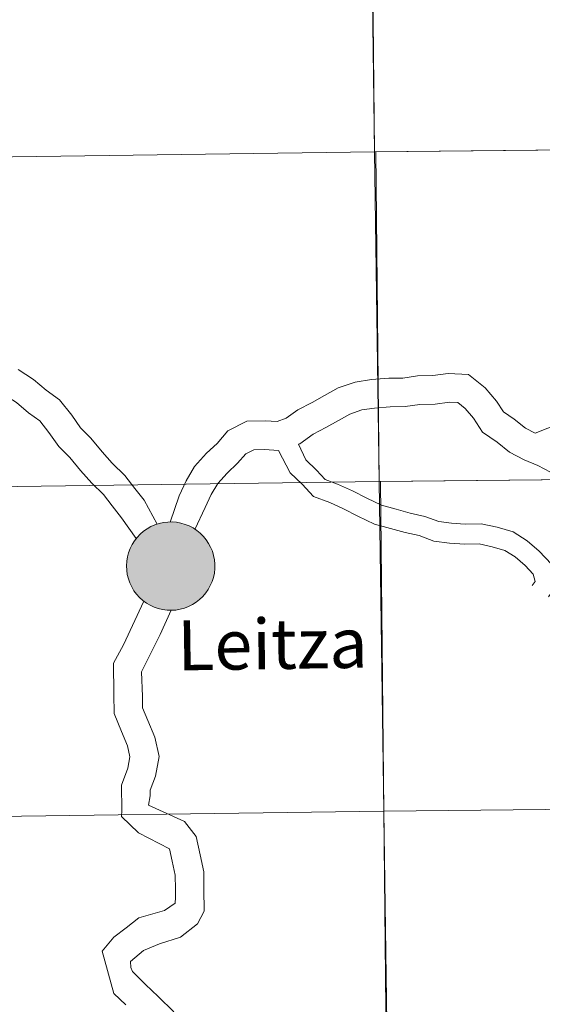
# Model space of a CAD drawing. Units: metres. Extents: x 582265 to 586756, y 4763235 to 4766260.
# Drawn here: x 583379 to 583424, y 4763362 to 4763447 of the extents above; entities that cross this region are included whole.
import ezdxf
from ezdxf.enums import TextEntityAlignment as Align

# ---------------------------------------------------------------- set-up
doc = ezdxf.new("R2010")
doc.units = ezdxf.units.M
doc.header["$MEASUREMENT"] = 0
doc.layers.add('Nivel 63', color=7, linetype='Continuous', lineweight=0)
doc.styles.add('Style-arial', font='arial.shx', dxfattribs={"bigfont": 'arialbig.shx'})

msp = doc.modelspace()

# ---------------------------------------------------------------- hatches: boundary and pattern name
at = {"layer": 'Nivel 63', "linetype": 'Continuous', "lineweight": 0, "extrusion": (0, 0, -1)}
for color, points in [(250, [(-583392.02, 4763396.2), (-583392.4, 4763396.22), (-583392.77, 4763396.29), (-583393.14, 4763396.39), (-583393.49, 4763396.52), (-583393.83, 4763396.69), (-583394.15, 4763396.89), (-583394.45, 4763397.13), (-583394.72, 4763397.39), (-583394.97, 4763397.68), (-583395.18, 4763397.98), (-583395.36, 4763398.32), (-583395.51, 4763398.66), (-583395.63, 4763399.02), (-583395.71, 4763399.39), (-583395.75, 4763399.77), (-583395.75, 4763400.15), (-583395.72, 4763400.52), (-583395.65, 4763400.89), (-583395.54, 4763401.26), (-583395.39, 4763401.61), (-583395.21, 4763401.94), (-583395.01, 4763402.25), (-583394.77, 4763402.54), (-583394.5, 4763402.81), (-583394.2, 4763403.05), (-583393.89, 4763403.26), (-583393.55, 4763403.43), (-583393.2, 4763403.57), (-583392.84, 4763403.68), (-583392.47, 4763403.75), (-583392.09, 4763403.78), (-583391.71, 4763403.77), (-583391.34, 4763403.73), (-583390.97, 4763403.65), (-583390.61, 4763403.53), (-583390.26, 4763403.38), (-583389.93, 4763403.19), (-583389.63, 4763402.98), (-583389.34, 4763402.73), (-583389.08, 4763402.45), (-583388.85, 4763402.15), (-583388.65, 4763401.83), (-583388.48, 4763401.49), (-583388.35, 4763401.14), (-583388.25, 4763400.78), (-583388.19, 4763400.4), (-583388.17, 4763400.02), (-583388.19, 4763399.65), (-583388.24, 4763399.27), (-583388.33, 4763398.9), (-583388.46, 4763398.55), (-583388.62, 4763398.21), (-583388.81, 4763397.88), (-583389.04, 4763397.58), (-583389.29, 4763397.3), (-583389.57, 4763397.05), (-583389.88, 4763396.82), (-583390.2, 4763396.63), (-583390.55, 4763396.47), (-583390.9, 4763396.35), (-583391.27, 4763396.26), (-583391.65, 4763396.21)]), (250, [(-583392.02, 4763396.2), (-583392.4, 4763396.22), (-583392.77, 4763396.29), (-583393.14, 4763396.39), (-583393.49, 4763396.52), (-583393.83, 4763396.69), (-583394.15, 4763396.89), (-583394.45, 4763397.13), (-583394.72, 4763397.39), (-583394.97, 4763397.68), (-583395.18, 4763397.98), (-583395.36, 4763398.32), (-583395.51, 4763398.66), (-583395.63, 4763399.02), (-583395.71, 4763399.39), (-583395.75, 4763399.77), (-583395.75, 4763400.15), (-583395.72, 4763400.52), (-583395.65, 4763400.89), (-583395.54, 4763401.26), (-583395.39, 4763401.61), (-583395.21, 4763401.94), (-583395.01, 4763402.25), (-583394.77, 4763402.54), (-583394.5, 4763402.81), (-583394.2, 4763403.05), (-583393.89, 4763403.26), (-583393.55, 4763403.43), (-583393.2, 4763403.57), (-583392.84, 4763403.68), (-583392.47, 4763403.75), (-583392.09, 4763403.78), (-583391.71, 4763403.77), (-583391.34, 4763403.73), (-583390.97, 4763403.65), (-583390.61, 4763403.53), (-583390.26, 4763403.38), (-583389.93, 4763403.19), (-583389.63, 4763402.98), (-583389.34, 4763402.73), (-583389.08, 4763402.45), (-583388.85, 4763402.15), (-583388.65, 4763401.83), (-583388.48, 4763401.49), (-583388.35, 4763401.14), (-583388.25, 4763400.78), (-583388.19, 4763400.4), (-583388.17, 4763400.02), (-583388.19, 4763399.65), (-583388.24, 4763399.27), (-583388.33, 4763398.9), (-583388.46, 4763398.55), (-583388.62, 4763398.21), (-583388.81, 4763397.88), (-583389.04, 4763397.58), (-583389.29, 4763397.3), (-583389.57, 4763397.05), (-583389.88, 4763396.82), (-583390.2, 4763396.63), (-583390.55, 4763396.47), (-583390.9, 4763396.35), (-583391.27, 4763396.26), (-583391.65, 4763396.21)]), (7, [(-583391.97, 4763398.3), (-583392.14, 4763398.31), (-583392.31, 4763398.34), (-583392.47, 4763398.38), (-583392.63, 4763398.44), (-583392.78, 4763398.51), (-583392.92, 4763398.6), (-583393.05, 4763398.7), (-583393.18, 4763398.82), (-583393.29, 4763398.94), (-583393.39, 4763399.08), (-583393.47, 4763399.23), (-583393.54, 4763399.38), (-583393.59, 4763399.54), (-583393.63, 4763399.7), (-583393.65, 4763399.87), (-583393.65, 4763400.04), (-583393.64, 4763400.21), (-583393.61, 4763400.37), (-583393.56, 4763400.54), (-583393.5, 4763400.69), (-583393.42, 4763400.84), (-583393.33, 4763400.98), (-583393.22, 4763401.11), (-583393.11, 4763401.23), (-583392.98, 4763401.34), (-583392.84, 4763401.44), (-583392.69, 4763401.52), (-583392.53, 4763401.58), (-583392.37, 4763401.63), (-583392.21, 4763401.66), (-583392.04, 4763401.68), (-583391.87, 4763401.68), (-583391.7, 4763401.66), (-583391.54, 4763401.62), (-583391.38, 4763401.57), (-583391.22, 4763401.51), (-583391.08, 4763401.43), (-583390.94, 4763401.33), (-583390.81, 4763401.22), (-583390.69, 4763401.1), (-583390.59, 4763400.97), (-583390.5, 4763400.83), (-583390.42, 4763400.68), (-583390.36, 4763400.52), (-583390.31, 4763400.36), (-583390.29, 4763400.19), (-583390.27, 4763400.02), (-583390.28, 4763399.86), (-583390.3, 4763399.69), (-583390.34, 4763399.53), (-583390.39, 4763399.37), (-583390.46, 4763399.21), (-583390.55, 4763399.07), (-583390.65, 4763398.93), (-583390.76, 4763398.81), (-583390.88, 4763398.69), (-583391.02, 4763398.59), (-583391.16, 4763398.5), (-583391.31, 4763398.43), (-583391.47, 4763398.38), (-583391.64, 4763398.34), (-583391.8, 4763398.31)]), (7, [(-583391.97, 4763398.3), (-583392.14, 4763398.31), (-583392.31, 4763398.34), (-583392.47, 4763398.38), (-583392.63, 4763398.44), (-583392.78, 4763398.51), (-583392.92, 4763398.6), (-583393.05, 4763398.7), (-583393.18, 4763398.82), (-583393.29, 4763398.94), (-583393.39, 4763399.08), (-583393.47, 4763399.23), (-583393.54, 4763399.38), (-583393.59, 4763399.54), (-583393.63, 4763399.7), (-583393.65, 4763399.87), (-583393.65, 4763400.04), (-583393.64, 4763400.21), (-583393.61, 4763400.37), (-583393.56, 4763400.54), (-583393.5, 4763400.69), (-583393.42, 4763400.84), (-583393.33, 4763400.98), (-583393.22, 4763401.11), (-583393.11, 4763401.23), (-583392.98, 4763401.34), (-583392.84, 4763401.44), (-583392.69, 4763401.52), (-583392.53, 4763401.58), (-583392.37, 4763401.63), (-583392.21, 4763401.66), (-583392.04, 4763401.68), (-583391.87, 4763401.68), (-583391.7, 4763401.66), (-583391.54, 4763401.62), (-583391.38, 4763401.57), (-583391.22, 4763401.51), (-583391.08, 4763401.43), (-583390.94, 4763401.33), (-583390.81, 4763401.22), (-583390.69, 4763401.1), (-583390.59, 4763400.97), (-583390.5, 4763400.83), (-583390.42, 4763400.68), (-583390.36, 4763400.52), (-583390.31, 4763400.36), (-583390.29, 4763400.19), (-583390.27, 4763400.02), (-583390.28, 4763399.86), (-583390.3, 4763399.69), (-583390.34, 4763399.53), (-583390.39, 4763399.37), (-583390.46, 4763399.21), (-583390.55, 4763399.07), (-583390.65, 4763398.93), (-583390.76, 4763398.81), (-583390.88, 4763398.69), (-583391.02, 4763398.59), (-583391.16, 4763398.5), (-583391.31, 4763398.43), (-583391.47, 4763398.38), (-583391.64, 4763398.34), (-583391.8, 4763398.31)])]:
    msp.add_hatch(color=color, dxfattribs=at).paths.add_polyline_path(points)

# ---------------------------------------------------------------- linework, layer by layer
at = {"layer": 'Nivel 63', "color": 7, "linetype": 'Continuous', "lineweight": 0, "elevation": 0.01, "flags": 128}
for points in [[(583389.01, 4763402.35), (583387.73, 4763404.14), (583386.94, 4763405.16), (583386.2, 4763406.12), (583385.18, 4763407.11), (583384.21, 4763408.19), (583383.31, 4763409.32), (583382.35, 4763410.24), (583381.51, 4763411.46), (583380.72, 4763412.46), (583379.76, 4763413.15), (583378.73, 4763414.02), (583377.71, 4763414.68), (583376.72, 4763415.11), (583375.47, 4763415.43), (583374.21, 4763415.54), (583372.85, 4763415.79), (583371.42, 4763416.05), (583369.99, 4763416.66), (583369.83, 4763416.78)], [(583389.01, 4763402.35), (583387.73, 4763404.14), (583386.94, 4763405.16), (583386.2, 4763406.12), (583385.18, 4763407.11), (583384.21, 4763408.19), (583383.31, 4763409.32), (583382.35, 4763410.24), (583381.51, 4763411.46), (583380.72, 4763412.46), (583379.76, 4763413.15), (583378.73, 4763414.02), (583377.71, 4763414.68), (583376.72, 4763415.11), (583375.47, 4763415.43), (583374.21, 4763415.54), (583372.85, 4763415.79), (583371.42, 4763416.05), (583369.99, 4763416.66), (583369.83, 4763416.78)], [(583390.79, 4763403.58), (583389.68, 4763405.64), (583388.88, 4763406.66), (583388.04, 4763407.76), (583386.95, 4763408.82), (583386.08, 4763409.78), (583385.12, 4763410.97), (583384.23, 4763411.84), (583383.48, 4763412.93), (583382.43, 4763414.25), (583381.28, 4763415.08), (583380.2, 4763416), (583378.87, 4763416.86)], [(583390.79, 4763403.58), (583389.68, 4763405.64), (583388.88, 4763406.66), (583388.04, 4763407.76), (583386.95, 4763408.82), (583386.08, 4763409.78), (583385.12, 4763410.97), (583384.23, 4763411.84), (583383.48, 4763412.93), (583382.43, 4763414.25), (583381.28, 4763415.08), (583380.2, 4763416), (583378.87, 4763416.86)], [(583423.25, 4763411.38), (583422.41, 4763411.82), (583421.45, 4763412.6), (583420.52, 4763413.22), (583419.93, 4763414.15), (583418.95, 4763415.29), (583417.54, 4763416.43), (583415.77, 4763416.52), (583414.48, 4763416.33), (583413.15, 4763416.31), (583411.9, 4763416.12), (583410.7, 4763416.1), (583409.2, 4763415.99), (583407.79, 4763415.78), (583406.34, 4763415.28), (583405.17, 4763414.62), (583404.11, 4763414.03), (583402.89, 4763413.4), (583401.88, 4763412.68), (583401.11, 4763412.39), (583400.07, 4763412.44), (583398.49, 4763412.42), (583396.88, 4763411.58), (583395.94, 4763410.52), (583395.04, 4763409.68), (583394.02, 4763408.53), (583393.29, 4763407.29), (583392.68, 4763406.03), (583391.92, 4763403.77)], [(583423.25, 4763411.38), (583422.41, 4763411.82), (583421.45, 4763412.6), (583420.52, 4763413.22), (583419.93, 4763414.15), (583418.95, 4763415.29), (583417.54, 4763416.43), (583415.77, 4763416.52), (583414.48, 4763416.33), (583413.15, 4763416.31), (583411.9, 4763416.12), (583410.7, 4763416.1), (583409.2, 4763415.99), (583407.79, 4763415.78), (583406.34, 4763415.28), (583405.17, 4763414.62), (583404.11, 4763414.03), (583402.89, 4763413.4), (583401.88, 4763412.68), (583401.11, 4763412.39), (583400.07, 4763412.44), (583398.49, 4763412.42), (583396.88, 4763411.58), (583395.94, 4763410.52), (583395.04, 4763409.68), (583394.02, 4763408.53), (583393.29, 4763407.29), (583392.68, 4763406.03), (583391.92, 4763403.77)], [(583426.05, 4763407.25), (583424.57, 4763408.06), (583423.48, 4763408.62), (583422.31, 4763409.11), (583421.06, 4763409.76), (583419.99, 4763410.62), (583418.73, 4763411.47), (583417.95, 4763412.68), (583417.23, 4763413.52), (583416.62, 4763414.02), (583415.89, 4763414.06), (583414.68, 4763413.88), (583413.35, 4763413.86), (583412.1, 4763413.67), (583410.81, 4763413.65), (583409.47, 4763413.55), (583408.38, 4763413.39), (583407.35, 4763413.03), (583406.37, 4763412.48), (583405.28, 4763411.87), (583404.18, 4763411.3), (583403.05, 4763410.49), (583402.93, 4763410.45)], [(583426.05, 4763407.25), (583424.57, 4763408.06), (583423.48, 4763408.62), (583422.31, 4763409.11), (583421.06, 4763409.76), (583419.99, 4763410.62), (583418.73, 4763411.47), (583417.95, 4763412.68), (583417.23, 4763413.52), (583416.62, 4763414.02), (583415.89, 4763414.06), (583414.68, 4763413.88), (583413.35, 4763413.86), (583412.1, 4763413.67), (583410.81, 4763413.65), (583409.47, 4763413.55), (583408.38, 4763413.39), (583407.35, 4763413.03), (583406.37, 4763412.48), (583405.28, 4763411.87), (583404.18, 4763411.3), (583403.05, 4763410.49), (583402.93, 4763410.45)], [(583425.42, 4763412.26), (583423.25, 4763411.38)], [(583425.42, 4763412.26), (583423.25, 4763411.38)], [(583401.23, 4763409.92), (583400.03, 4763409.99), (583399.11, 4763409.97), (583398.41, 4763409.61), (583397.71, 4763408.81), (583396.8, 4763407.96), (583396.01, 4763407.08), (583395.45, 4763406.13), (583394.92, 4763405.03), (583394.04, 4763403.14)], [(583401.23, 4763409.92), (583400.03, 4763409.99), (583399.11, 4763409.97), (583398.41, 4763409.61), (583397.71, 4763408.81), (583396.8, 4763407.96), (583396.01, 4763407.08), (583395.45, 4763406.13), (583394.92, 4763405.03), (583394.04, 4763403.14)], [(583401.23, 4763409.92), (583402.23, 4763408), (583403.24, 4763407.02), (583404.23, 4763405.96), (583405.63, 4763405.44), (583406.81, 4763404.91), (583408.03, 4763404.28), (583409.45, 4763403.6), (583410.84, 4763403.22), (583412.09, 4763402.86), (583413.29, 4763402.6), (583414.56, 4763402.14), (583415.91, 4763401.95), (583417.2, 4763401.87), (583418.45, 4763401.89), (583419.56, 4763401.65), (583420.65, 4763401.33), (583421.53, 4763400.79), (583422.4, 4763400.03), (583423.08, 4763399.29), (583423.24, 4763398.66), (583423, 4763398.32)], [(583401.23, 4763409.92), (583402.23, 4763408), (583403.24, 4763407.02), (583404.23, 4763405.96), (583405.63, 4763405.44), (583406.81, 4763404.91), (583408.03, 4763404.28), (583409.45, 4763403.6), (583410.84, 4763403.22), (583412.09, 4763402.86), (583413.29, 4763402.6), (583414.56, 4763402.14), (583415.91, 4763401.95), (583417.2, 4763401.87), (583418.45, 4763401.89), (583419.56, 4763401.65), (583420.65, 4763401.33), (583421.53, 4763400.79), (583422.4, 4763400.03), (583423.08, 4763399.29), (583423.24, 4763398.66), (583423, 4763398.32)], [(583402.93, 4763410.45), (583403.57, 4763409.1), (583404.47, 4763408.22), (583405.21, 4763407.42), (583406.27, 4763407.03), (583407.56, 4763406.46), (583408.8, 4763405.82), (583410.05, 4763405.22), (583411.31, 4763404.88), (583412.51, 4763404.52), (583413.77, 4763404.25), (583414.97, 4763403.81), (583416.08, 4763403.66), (583417.24, 4763403.59), (583418.62, 4763403.61), (583419.98, 4763403.32), (583421.35, 4763402.92), (583422.56, 4763402.17), (583423.6, 4763401.26), (583424.64, 4763400.14), (583425.09, 4763398.32), (583424.41, 4763397.34)], [(583402.93, 4763410.45), (583403.57, 4763409.1), (583404.47, 4763408.22), (583405.21, 4763407.42), (583406.27, 4763407.03), (583407.56, 4763406.46), (583408.8, 4763405.82), (583410.05, 4763405.22), (583411.31, 4763404.88), (583412.51, 4763404.52), (583413.77, 4763404.25), (583414.97, 4763403.81), (583416.08, 4763403.66), (583417.24, 4763403.59), (583418.62, 4763403.61), (583419.98, 4763403.32), (583421.35, 4763402.92), (583422.56, 4763402.17), (583423.6, 4763401.26), (583424.64, 4763400.14), (583425.09, 4763398.32), (583424.41, 4763397.34)], [(583389.67, 4763396.99), (583387.9, 4763393.22), (583387.05, 4763391.67), (583387.08, 4763389.01), (583387.11, 4763387.33), (583387.75, 4763385.8), (583388.25, 4763384.58), (583388.46, 4763383.61), (583388.28, 4763382.64), (583387.73, 4763381.19), (583387.76, 4763379.01), (583387.75, 4763378.51), (583389.21, 4763377.1), (583391.86, 4763375.73), (583392.09, 4763374.68), (583392.35, 4763373.48), (583392.37, 4763372.27), (583392.38, 4763371.56), (583392.34, 4763371.07), (583391.42, 4763370.45), (583389.24, 4763369.8), (583388.14, 4763368.95), (583387.09, 4763368.14), (583386.09, 4763366.94), (583387.09, 4763363.32), (583388.11, 4763362.33)], [(583389.67, 4763396.99), (583387.9, 4763393.22), (583387.05, 4763391.67), (583387.08, 4763389.01), (583387.11, 4763387.33), (583387.75, 4763385.8), (583388.25, 4763384.58), (583388.46, 4763383.61), (583388.28, 4763382.64), (583387.73, 4763381.19), (583387.76, 4763379.01), (583387.75, 4763378.51), (583389.21, 4763377.1), (583391.86, 4763375.73), (583392.09, 4763374.68), (583392.35, 4763373.48), (583392.37, 4763372.27), (583392.38, 4763371.56), (583392.34, 4763371.07), (583391.42, 4763370.45), (583389.24, 4763369.8), (583388.14, 4763368.95), (583387.09, 4763368.14), (583386.09, 4763366.94), (583387.09, 4763363.32), (583388.11, 4763362.33)], [(583391.99, 4763396.21), (583391.05, 4763394.13), (583389.47, 4763390.92), (583389.54, 4763388.81), (583389.55, 4763387.84), (583390.01, 4763386.74), (583390.61, 4763385.32), (583390.97, 4763383.65), (583390.66, 4763381.97), (583390.19, 4763380.75), (583390.2, 4763380.28), (583390.05, 4763379.48), (583393.16, 4763378.06), (583394.15, 4763376.79), (583394.49, 4763375.2), (583394.8, 4763373.76), (583394.82, 4763372.31), (583394.85, 4763370.37), (583394.26, 4763369.29), (583392.8, 4763368.15), (583391, 4763367.57), (583389.64, 4763367.01), (583388.52, 4763366.05), (583388.53, 4763365.54), (583388.68, 4763365.2), (583389.81, 4763364.09), (583390.89, 4763363.05), (583392.23, 4763361.74)], [(583391.99, 4763396.21), (583391.05, 4763394.13), (583389.47, 4763390.92), (583389.54, 4763388.81), (583389.55, 4763387.84), (583390.01, 4763386.74), (583390.61, 4763385.32), (583390.97, 4763383.65), (583390.66, 4763381.97), (583390.19, 4763380.75), (583390.2, 4763380.28), (583390.05, 4763379.48), (583393.16, 4763378.06), (583394.15, 4763376.79), (583394.49, 4763375.2), (583394.8, 4763373.76), (583394.82, 4763372.31), (583394.85, 4763370.37), (583394.26, 4763369.29), (583392.8, 4763368.15), (583391, 4763367.57), (583389.64, 4763367.01), (583388.52, 4763366.05), (583388.53, 4763365.54), (583388.68, 4763365.2), (583389.81, 4763364.09), (583390.89, 4763363.05), (583392.23, 4763361.74)]]:
    msp.add_lwpolyline(points, dxfattribs=at)
msp.add_lwpolyline([(583388.17, 4763400.02), (583388.19, 4763400.4), (583388.25, 4763400.78), (583388.35, 4763401.14), (583388.48, 4763401.49), (583388.65, 4763401.83), (583388.85, 4763402.15), (583389.08, 4763402.45), (583389.34, 4763402.73), (583389.63, 4763402.98), (583389.93, 4763403.19), (583390.26, 4763403.38), (583390.61, 4763403.53), (583390.97, 4763403.65), (583391.34, 4763403.73), (583391.71, 4763403.77), (583392.09, 4763403.78), (583392.47, 4763403.75), (583392.84, 4763403.68), (583393.2, 4763403.57), (583393.55, 4763403.43), (583393.89, 4763403.26), (583394.2, 4763403.05), (583394.5, 4763402.81), (583394.77, 4763402.54), (583395.01, 4763402.25), (583395.21, 4763401.94), (583395.39, 4763401.61), (583395.54, 4763401.26), (583395.65, 4763400.89), (583395.72, 4763400.52), (583395.75, 4763400.15), (583395.75, 4763399.77), (583395.71, 4763399.39), (583395.63, 4763399.02), (583395.51, 4763398.66), (583395.36, 4763398.32), (583395.18, 4763397.98), (583394.97, 4763397.68), (583394.72, 4763397.39), (583394.45, 4763397.13), (583394.15, 4763396.89), (583393.83, 4763396.69), (583393.49, 4763396.52), (583393.14, 4763396.39), (583392.77, 4763396.29), (583392.4, 4763396.22), (583392.02, 4763396.2), (583391.65, 4763396.21), (583391.27, 4763396.26), (583390.9, 4763396.35), (583390.55, 4763396.47), (583390.2, 4763396.63), (583389.88, 4763396.82), (583389.57, 4763397.05), (583389.29, 4763397.3), (583389.04, 4763397.58), (583388.81, 4763397.88), (583388.62, 4763398.21), (583388.46, 4763398.55), (583388.33, 4763398.9), (583388.24, 4763399.27), (583388.19, 4763399.65)], close=True, dxfattribs=at)
msp.add_lwpolyline([(583388.17, 4763400.02), (583388.19, 4763400.4), (583388.25, 4763400.78), (583388.35, 4763401.14), (583388.48, 4763401.49), (583388.65, 4763401.83), (583388.85, 4763402.15), (583389.08, 4763402.45), (583389.34, 4763402.73), (583389.63, 4763402.98), (583389.93, 4763403.19), (583390.26, 4763403.38), (583390.61, 4763403.53), (583390.97, 4763403.65), (583391.34, 4763403.73), (583391.71, 4763403.77), (583392.09, 4763403.78), (583392.47, 4763403.75), (583392.84, 4763403.68), (583393.2, 4763403.57), (583393.55, 4763403.43), (583393.89, 4763403.26), (583394.2, 4763403.05), (583394.5, 4763402.81), (583394.77, 4763402.54), (583395.01, 4763402.25), (583395.21, 4763401.94), (583395.39, 4763401.61), (583395.54, 4763401.26), (583395.65, 4763400.89), (583395.72, 4763400.52), (583395.75, 4763400.15), (583395.75, 4763399.77), (583395.71, 4763399.39), (583395.63, 4763399.02), (583395.51, 4763398.66), (583395.36, 4763398.32), (583395.18, 4763397.98), (583394.97, 4763397.68), (583394.72, 4763397.39), (583394.45, 4763397.13), (583394.15, 4763396.89), (583393.83, 4763396.69), (583393.49, 4763396.52), (583393.14, 4763396.39), (583392.77, 4763396.29), (583392.4, 4763396.22), (583392.02, 4763396.2), (583391.65, 4763396.21), (583391.27, 4763396.26), (583390.9, 4763396.35), (583390.55, 4763396.47), (583390.2, 4763396.63), (583389.88, 4763396.82), (583389.57, 4763397.05), (583389.29, 4763397.3), (583389.04, 4763397.58), (583388.81, 4763397.88), (583388.62, 4763398.21), (583388.46, 4763398.55), (583388.33, 4763398.9), (583388.24, 4763399.27), (583388.19, 4763399.65)], close=True, dxfattribs=at)
at = {"layer": 'Nivel 63', "color": 7, "linetype": 'Continuous', "lineweight": 0}
for points in [[(583368.01, 4763434.96, 0.01), (583367.63, 4763463.25, 0.01), (583409.08, 4763463.82, 0.01), (583409.47, 4763435.53, 0.01)], [(583409.47, 4763435.53, 0.01), (583409.18, 4763463.82, 0.01), (583450.69, 4763464.26, 0.01), (583451, 4763435.97, 0.01)], [(583409.87, 4763407.24, 0.01), (583409.57, 4763435.53, 0.01), (583451.29, 4763435.97, 0.01), (583451.59, 4763407.68, 0.01)], [(583368.39, 4763406.67, 0.01), (583368.01, 4763434.96, 0.01), (583409.47, 4763435.53, 0.01), (583409.87, 4763407.24, 0.01)], [(583368.77, 4763378.39, 0.01), (583368.39, 4763406.67, 0.01), (583409.87, 4763407.24, 0.01), (583410.26, 4763378.95, 0.01)], [(583410.26, 4763378.95, 0.01), (583409.97, 4763407.24, 0.01), (583451.59, 4763407.68, 0.01), (583451.89, 4763379.39, 0.01)], [(583410.56, 4763350.67, 0.01), (583410.26, 4763378.95, 0.01), (583451.89, 4763379.39, 0.01), (583452.18, 4763351.11, 0.01)], [(583369.16, 4763350.1, 0.01), (583368.77, 4763378.39, 0.01), (583410.26, 4763378.95, 0.01), (583410.65, 4763350.66, 0.01)]]:
    msp.add_3dface(points, dxfattribs=at)

# ---------------------------------------------------------------- texts
at = {"layer": 'Nivel 63', "color": 7, "linetype": 'Continuous', "lineweight": 0, "style": 'Style-arial'}
msp.add_text('Leitza', height=4.3, rotation=0.85631, dxfattribs=at).set_placement((583400.697, 4763393.304, 0.01), align=Align.MIDDLE_CENTER)

doc.saveas('drawing.dxf')
